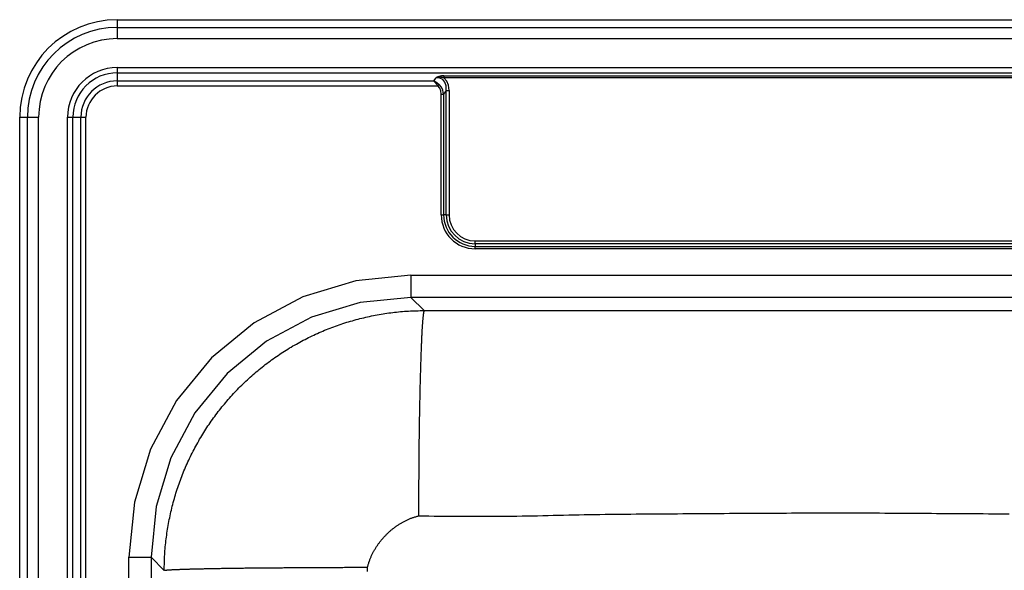
# Model space of a CAD drawing. Units: inches. Extents: x -12.5 to 12.5, y -9.9 to 12.1.
# Drawn here: x -12.5 to 2.6, y 3.7 to 12.1 of the extents above; entities that cross this region are included whole.
import ezdxf

# ---------------------------------------------------------------- set-up
doc = ezdxf.new("R2010")
doc.units = ezdxf.units.IN
doc.header["$MEASUREMENT"] = 0
doc.layers.get('0').update_dxf_attribs({"linetype": 'CONTINUOUS'})

# ---------------------------------------------------------------- blocks, each defined once
blk = doc.blocks.new('DD12522_TOP')
at = {"color": 7, "linetype": 'Continuous'}
for p, q in [((-11, 12.125), (-11, 12.007)), ((-11, 12.125), (11, 12.125)), ((-11, 12.007), (11, 12.007)), ((-11, 12.007), (-11, 11.834)), ((-11, 11.834), (11, 11.834)), ((-11, 11.389), (11, 11.389)), ((-11, 11.389), (-11, 11.308)), ((-11, 11.308), (11, 11.308)), ((-11, 11.308), (-11, 11.185)), ((-6.136, 11.185), (-6.1, 11.233)), ((-5.979, 11.263), (5.979, 11.263)), ((-5.979, 11.263), (-5.979, 11.231)), ((5.979, 11.231), (-5.979, 11.231)), ((-11, 11.185), (-6.136, 11.185)), ((-11, 11.185), (-11, 11.106)), ((-11, 11.106), (-6.071, 11.106)), ((-6.071, 11.106), (-6.053, 11.127)), ((-6.022, 9.125), (-6.022, 10.981)), ((-6.022, 10.981), (-5.985, 10.981)), ((-5.945, 11.036), (-5.985, 10.981)), ((-5.985, 10.981), (-5.985, 9.125)), ((-5.945, 11.036), (-5.901, 11.036)), ((-5.945, 9.125), (-5.945, 11.036)), ((-5.901, 11.036), (-5.901, 9.125)), ((-12.5, 10.625), (-12.382, 10.625)), ((-12.5, -8.375), (-12.5, 10.625)), ((-12.382, -8.375), (-12.382, 10.625)), ((-12.382, 10.625), (-12.209, 10.625)), ((-12.209, -8.375), (-12.209, 10.625)), ((-11.764, -8.375), (-11.764, 10.625)), ((-11.764, 10.625), (-11.683, 10.625)), ((-11.683, -8.375), (-11.683, 10.625)), ((-11.683, 10.625), (-11.56, 10.625)), ((-11.56, -8.375), (-11.56, 10.625)), ((-11.56, 10.625), (-11.481, 10.625)), ((-11.481, -8.375), (-11.481, 10.625)), ((-6.022, 9.125), (-5.985, 9.125)), ((-5.945, 9.125), (-5.985, 9.125)), ((-5.945, 9.125), (-5.901, 9.125)), ((-5.5, 8.724), (5.5, 8.724)), ((-5.5, 8.68), (-5.5, 8.724)), ((5.5, 8.68), (-5.5, 8.68)), ((-5.5, 8.68), (-5.5, 8.64)), ((-5.5, 8.64), (5.5, 8.64)), ((-5.5, 8.603), (-5.5, 8.64)), ((5.5, 8.603), (-5.5, 8.603)), ((-6.488, 8.196), (6.488, 8.196)), ((-6.488, 8.196), (-6.488, 7.855)), ((6.488, 7.855), (-6.488, 7.855)), ((-6.285, 7.653), (-6.488, 7.855)), ((-6.285, 7.653), (6.285, 7.653)), ((-10.821, -3.863), (-10.821, 3.863)), ((-10.821, 3.863), (-10.48, 3.863)), ((-10.48, 3.863), (-10.48, -3.863)), ((-10.48, 3.863), (-10.278, 3.66))]:
    blk.add_line(p, q, dxfattribs=at)
for points in [[(-5.979, 11.263), (-5.98, 11.263), (-5.982, 11.263), (-5.984, 11.263), (-5.986, 11.263), (-5.988, 11.263), (-5.989, 11.263), (-5.991, 11.263), (-5.993, 11.262), (-5.995, 11.262), (-5.997, 11.262), (-5.998, 11.262), (-6, 11.262), (-6.002, 11.262), (-6.004, 11.262), (-6.006, 11.261), (-6.007, 11.261), (-6.009, 11.261), (-6.011, 11.261), (-6.013, 11.26), (-6.014, 11.26), (-6.016, 11.26), (-6.018, 11.26), (-6.02, 11.259), (-6.021, 11.259), (-6.023, 11.259), (-6.025, 11.258), (-6.027, 11.258), (-6.028, 11.258), (-6.03, 11.257), (-6.032, 11.257), (-6.033, 11.256), (-6.035, 11.256), (-6.037, 11.256), (-6.039, 11.255), (-6.04, 11.255), (-6.042, 11.254), (-6.044, 11.254), (-6.046, 11.253), (-6.047, 11.253), (-6.049, 11.252), (-6.051, 11.252), (-6.052, 11.251), (-6.054, 11.251), (-6.056, 11.25), (-6.057, 11.25), (-6.059, 11.249), (-6.061, 11.249), (-6.062, 11.248), (-6.064, 11.248), (-6.066, 11.247), (-6.067, 11.246), (-6.069, 11.246), (-6.07, 11.245), (-6.072, 11.245), (-6.074, 11.244), (-6.075, 11.243), (-6.077, 11.243), (-6.078, 11.242), (-6.08, 11.242), (-6.082, 11.241), (-6.083, 11.24), (-6.085, 11.24), (-6.086, 11.239), (-6.088, 11.238), (-6.09, 11.238), (-6.091, 11.237), (-6.093, 11.236), (-6.094, 11.235), (-6.096, 11.235), (-6.097, 11.234), (-6.099, 11.233), (-6.1, 11.233)], [(-5.979, 11.231), (-5.98, 11.232), (-5.982, 11.232), (-5.984, 11.233), (-5.985, 11.233), (-5.987, 11.233), (-5.989, 11.234), (-5.99, 11.234), (-5.992, 11.235), (-5.994, 11.235), (-5.995, 11.235), (-5.997, 11.236), (-5.999, 11.236), (-6, 11.236), (-6.002, 11.236), (-6.004, 11.237), (-6.006, 11.237), (-6.007, 11.237), (-6.009, 11.237), (-6.011, 11.238), (-6.012, 11.238), (-6.014, 11.238), (-6.016, 11.238), (-6.017, 11.238), (-6.019, 11.238), (-6.021, 11.239), (-6.023, 11.239), (-6.024, 11.239), (-6.026, 11.239), (-6.028, 11.239), (-6.029, 11.239), (-6.031, 11.239), (-6.033, 11.239), (-6.035, 11.239), (-6.036, 11.239), (-6.038, 11.239), (-6.04, 11.239), (-6.041, 11.239), (-6.043, 11.239), (-6.045, 11.239), (-6.047, 11.239), (-6.048, 11.239), (-6.05, 11.239), (-6.052, 11.239), (-6.053, 11.239), (-6.055, 11.239), (-6.057, 11.239), (-6.058, 11.239), (-6.06, 11.239), (-6.062, 11.238), (-6.064, 11.238), (-6.065, 11.238), (-6.067, 11.238), (-6.069, 11.238), (-6.07, 11.238), (-6.072, 11.237), (-6.074, 11.237), (-6.075, 11.237), (-6.077, 11.237), (-6.079, 11.237), (-6.08, 11.236), (-6.082, 11.236), (-6.084, 11.236), (-6.085, 11.236), (-6.087, 11.235), (-6.089, 11.235), (-6.09, 11.235), (-6.092, 11.234), (-6.094, 11.234), (-6.095, 11.234), (-6.097, 11.233), (-6.099, 11.233), (-6.1, 11.233)], [(-5.945, 11.036), (-5.947, 11.106), (-5.965, 11.163), (-5.997, 11.204), (-6.043, 11.228), (-6.1, 11.233)], [(-5.901, 11.036), (-5.91, 11.116), (-5.936, 11.182), (-5.979, 11.231)], [(-6.053, 11.127), (-6.054, 11.128), (-6.056, 11.129), (-6.057, 11.13), (-6.058, 11.131), (-6.059, 11.132), (-6.06, 11.133), (-6.061, 11.133), (-6.062, 11.134), (-6.063, 11.135), (-6.065, 11.136), (-6.066, 11.137), (-6.067, 11.138), (-6.068, 11.139), (-6.069, 11.14), (-6.07, 11.14), (-6.071, 11.141), (-6.072, 11.142), (-6.074, 11.143), (-6.075, 11.144), (-6.076, 11.145), (-6.077, 11.146), (-6.078, 11.146), (-6.079, 11.147), (-6.08, 11.148), (-6.081, 11.149), (-6.083, 11.15), (-6.084, 11.151), (-6.085, 11.152), (-6.086, 11.152), (-6.087, 11.153), (-6.088, 11.154), (-6.089, 11.155), (-6.091, 11.156), (-6.092, 11.156), (-6.093, 11.157), (-6.094, 11.158), (-6.095, 11.159), (-6.096, 11.16), (-6.097, 11.16), (-6.099, 11.161), (-6.1, 11.162), (-6.101, 11.163), (-6.102, 11.164), (-6.103, 11.164), (-6.104, 11.165), (-6.105, 11.166), (-6.107, 11.167), (-6.108, 11.167), (-6.109, 11.168), (-6.11, 11.169), (-6.111, 11.17), (-6.112, 11.17), (-6.114, 11.171), (-6.115, 11.172), (-6.116, 11.173), (-6.117, 11.173), (-6.118, 11.174), (-6.119, 11.175), (-6.121, 11.176), (-6.122, 11.176), (-6.123, 11.177), (-6.124, 11.178), (-6.125, 11.178), (-6.126, 11.179), (-6.128, 11.18), (-6.129, 11.181), (-6.13, 11.181), (-6.131, 11.182), (-6.132, 11.183), (-6.133, 11.183), (-6.135, 11.184), (-6.136, 11.185)], [(-6.071, 11.106), (-6.072, 11.107), (-6.072, 11.108), (-6.073, 11.11), (-6.074, 11.111), (-6.075, 11.112), (-6.076, 11.113), (-6.077, 11.114), (-6.078, 11.116), (-6.079, 11.117), (-6.079, 11.118), (-6.08, 11.119), (-6.081, 11.12), (-6.082, 11.122), (-6.083, 11.123), (-6.084, 11.124), (-6.085, 11.125), (-6.086, 11.126), (-6.087, 11.127), (-6.087, 11.129), (-6.088, 11.13), (-6.089, 11.131), (-6.09, 11.132), (-6.091, 11.133), (-6.092, 11.134), (-6.093, 11.135), (-6.094, 11.137), (-6.095, 11.138), (-6.095, 11.139), (-6.096, 11.14), (-6.097, 11.141), (-6.098, 11.142), (-6.099, 11.143), (-6.1, 11.144), (-6.101, 11.146), (-6.102, 11.147), (-6.103, 11.148), (-6.104, 11.149), (-6.105, 11.15), (-6.105, 11.151), (-6.106, 11.152), (-6.107, 11.153), (-6.108, 11.154), (-6.109, 11.155), (-6.11, 11.157), (-6.111, 11.158), (-6.112, 11.159), (-6.113, 11.16), (-6.114, 11.161), (-6.115, 11.162), (-6.115, 11.163), (-6.116, 11.164), (-6.117, 11.165), (-6.118, 11.166), (-6.119, 11.167), (-6.12, 11.168), (-6.121, 11.169), (-6.122, 11.17), (-6.123, 11.171), (-6.124, 11.172), (-6.125, 11.173), (-6.126, 11.174), (-6.127, 11.175), (-6.127, 11.176), (-6.128, 11.177), (-6.129, 11.178), (-6.13, 11.179), (-6.131, 11.18), (-6.132, 11.181), (-6.133, 11.182), (-6.134, 11.183), (-6.135, 11.184), (-6.136, 11.185)], [(-6.022, 10.981), (-6.028, 11.032), (-6.044, 11.074), (-6.071, 11.106)], [(-5.985, 10.981), (-5.996, 11.04), (-6.019, 11.089), (-6.053, 11.127)], [(-6.488, 8.196), (-7.334, 8.113), (-8.147, 7.867), (-8.897, 7.467), (-9.553, 6.928), (-10.092, 6.272), (-10.492, 5.522), (-10.738, 4.709), (-10.821, 3.863)], [(-6.488, 7.855), (-7.268, 7.779), (-8.017, 7.552), (-8.708, 7.184), (-9.312, 6.687), (-9.809, 6.083), (-10.177, 5.392), (-10.404, 4.643), (-10.48, 3.863)], [(-10.278, 3.66), (-10.277, 3.69), (-10.277, 3.721), (-10.276, 3.751), (-10.275, 3.781), (-10.274, 3.811), (-10.273, 3.841), (-10.272, 3.871), (-10.27, 3.901), (-10.269, 3.932), (-10.267, 3.962), (-10.264, 3.992), (-10.262, 4.022), (-10.259, 4.052), (-10.256, 4.082), (-10.252, 4.112), (-10.249, 4.142), (-10.245, 4.172), (-10.241, 4.201), (-10.237, 4.231), (-10.232, 4.261), (-10.228, 4.291), (-10.223, 4.321), (-10.218, 4.35), (-10.213, 4.38), (-10.207, 4.41), (-10.201, 4.439), (-10.195, 4.469), (-10.189, 4.498), (-10.183, 4.528), (-10.176, 4.557), (-10.169, 4.587), (-10.162, 4.616), (-10.155, 4.645), (-10.147, 4.674), (-10.14, 4.704), (-10.132, 4.733), (-10.123, 4.762), (-10.115, 4.791), (-10.106, 4.82), (-10.098, 4.848), (-10.088, 4.877), (-10.079, 4.906), (-10.07, 4.934), (-10.06, 4.963), (-10.05, 4.992), (-10.04, 5.02), (-10.03, 5.048), (-10.019, 5.076), (-10.008, 5.105), (-9.997, 5.133), (-9.986, 5.161), (-9.975, 5.189), (-9.963, 5.216), (-9.951, 5.244), (-9.939, 5.272), (-9.927, 5.299), (-9.914, 5.327), (-9.902, 5.354), (-9.889, 5.381), (-9.876, 5.409), (-9.862, 5.436), (-9.849, 5.463), (-9.835, 5.49), (-9.821, 5.516), (-9.807, 5.543), (-9.793, 5.57), (-9.778, 5.596), (-9.764, 5.622), (-9.749, 5.649), (-9.734, 5.675), (-9.718, 5.701), (-9.703, 5.726), (-9.687, 5.752), (-9.671, 5.778), (-9.655, 5.803), (-9.639, 5.829), (-9.623, 5.854), (-9.606, 5.879), (-9.589, 5.904), (-9.572, 5.929), (-9.555, 5.954), (-9.537, 5.978), (-9.52, 6.003), (-9.502, 6.027), (-9.484, 6.052), (-9.466, 6.076), (-9.448, 6.1), (-9.429, 6.123), (-9.41, 6.147), (-9.392, 6.171), (-9.373, 6.194), (-9.353, 6.217), (-9.334, 6.24), (-9.314, 6.263), (-9.295, 6.286), (-9.275, 6.309), (-9.255, 6.331), (-9.234, 6.354), (-9.214, 6.376), (-9.193, 6.398), (-9.173, 6.42), (-9.152, 6.441), (-9.131, 6.463), (-9.109, 6.484), (-9.088, 6.506), (-9.066, 6.527), (-9.045, 6.548), (-9.023, 6.568), (-9.001, 6.589), (-8.979, 6.609), (-8.956, 6.63), (-8.934, 6.65), (-8.911, 6.67), (-8.888, 6.689), (-8.865, 6.709), (-8.842, 6.728), (-8.819, 6.748), (-8.796, 6.767), (-8.772, 6.785), (-8.748, 6.804), (-8.725, 6.823), (-8.701, 6.841), (-8.677, 6.859), (-8.652, 6.877), (-8.628, 6.895), (-8.603, 6.912), (-8.579, 6.93), (-8.554, 6.947), (-8.529, 6.964), (-8.504, 6.981), (-8.479, 6.998), (-8.454, 7.014), (-8.428, 7.03), (-8.403, 7.046), (-8.377, 7.062), (-8.351, 7.078), (-8.326, 7.093), (-8.3, 7.109), (-8.274, 7.124), (-8.247, 7.139), (-8.221, 7.153), (-8.195, 7.168), (-8.168, 7.182), (-8.141, 7.196), (-8.115, 7.21), (-8.088, 7.224), (-8.061, 7.237), (-8.034, 7.251), (-8.006, 7.264), (-7.979, 7.277), (-7.952, 7.289), (-7.924, 7.302), (-7.897, 7.314), (-7.869, 7.326), (-7.841, 7.338), (-7.814, 7.35), (-7.786, 7.361), (-7.758, 7.372), (-7.73, 7.383), (-7.701, 7.394), (-7.673, 7.405), (-7.645, 7.415), (-7.617, 7.425), (-7.588, 7.435), (-7.559, 7.445), (-7.531, 7.454), (-7.502, 7.463), (-7.473, 7.473), (-7.445, 7.481), (-7.416, 7.49), (-7.387, 7.498), (-7.358, 7.507), (-7.329, 7.515), (-7.299, 7.522), (-7.27, 7.53), (-7.241, 7.537), (-7.212, 7.544), (-7.182, 7.551), (-7.153, 7.558), (-7.123, 7.564), (-7.094, 7.57), (-7.064, 7.576), (-7.035, 7.582), (-7.005, 7.588), (-6.975, 7.593), (-6.946, 7.598), (-6.916, 7.603), (-6.886, 7.607), (-6.856, 7.612), (-6.826, 7.616), (-6.797, 7.62), (-6.767, 7.624), (-6.737, 7.627), (-6.707, 7.631), (-6.677, 7.634), (-6.647, 7.637), (-6.617, 7.639), (-6.587, 7.642), (-6.557, 7.644), (-6.526, 7.645), (-6.496, 7.647), (-6.466, 7.648), (-6.436, 7.649), (-6.406, 7.65), (-6.376, 7.651), (-6.346, 7.652), (-6.315, 7.652), (-6.285, 7.653)], [(-6.285, 7.653), (-6.286, 7.651), (-6.287, 7.648), (-6.288, 7.646), (-6.288, 7.644), (-6.289, 7.641), (-6.29, 7.638), (-6.29, 7.635), (-6.291, 7.632), (-6.292, 7.629), (-6.293, 7.625), (-6.293, 7.621), (-6.294, 7.617), (-6.295, 7.612), (-6.295, 7.607), (-6.296, 7.602), (-6.297, 7.597), (-6.298, 7.591), (-6.298, 7.586), (-6.299, 7.58), (-6.3, 7.574), (-6.3, 7.567), (-6.301, 7.561), (-6.302, 7.554), (-6.303, 7.547), (-6.303, 7.54), (-6.304, 7.532), (-6.305, 7.525), (-6.305, 7.517), (-6.306, 7.509), (-6.307, 7.5), (-6.308, 7.492), (-6.308, 7.483), (-6.309, 7.474), (-6.31, 7.465), (-6.31, 7.455), (-6.311, 7.446), (-6.312, 7.436), (-6.312, 7.426), (-6.313, 7.415), (-6.314, 7.405), (-6.315, 7.394), (-6.315, 7.383), (-6.316, 7.372), (-6.317, 7.361), (-6.317, 7.349), (-6.318, 7.337), (-6.319, 7.325), (-6.319, 7.313), (-6.32, 7.301), (-6.321, 7.288), (-6.321, 7.275), (-6.322, 7.262), (-6.323, 7.249), (-6.323, 7.236), (-6.324, 7.222), (-6.324, 7.208), (-6.325, 7.194), (-6.326, 7.18), (-6.326, 7.166), (-6.327, 7.151), (-6.328, 7.136), (-6.328, 7.121), (-6.329, 7.106), (-6.33, 7.091), (-6.33, 7.075), (-6.331, 7.059), (-6.331, 7.043), (-6.332, 7.027), (-6.333, 7.011), (-6.333, 6.995), (-6.334, 6.978), (-6.334, 6.961), (-6.335, 6.944), (-6.336, 6.927), (-6.336, 6.909), (-6.337, 6.892), (-6.337, 6.874), (-6.338, 6.856), (-6.339, 6.838), (-6.339, 6.82), (-6.34, 6.801), (-6.34, 6.783), (-6.341, 6.764), (-6.341, 6.745), (-6.342, 6.726), (-6.342, 6.706), (-6.343, 6.687), (-6.344, 6.667), (-6.344, 6.648), (-6.345, 6.628), (-6.345, 6.608), (-6.346, 6.587), (-6.346, 6.567), (-6.347, 6.546), (-6.347, 6.526), (-6.348, 6.505), (-6.348, 6.484), (-6.349, 6.463), (-6.349, 6.441), (-6.35, 6.42), (-6.35, 6.398), (-6.351, 6.377), (-6.351, 6.355), (-6.352, 6.333), (-6.352, 6.311), (-6.352, 6.288), (-6.353, 6.266), (-6.353, 6.243), (-6.354, 6.221), (-6.354, 6.198), (-6.355, 6.175), (-6.355, 6.152), (-6.355, 6.129), (-6.356, 6.106), (-6.356, 6.082), (-6.357, 6.059), (-6.357, 6.035), (-6.358, 6.011), (-6.358, 5.987), (-6.358, 5.963), (-6.359, 5.939), (-6.359, 5.915), (-6.359, 5.891), (-6.36, 5.866), (-6.36, 5.842), (-6.361, 5.817), (-6.361, 5.792), (-6.361, 5.768), (-6.362, 5.743), (-6.362, 5.718), (-6.362, 5.693), (-6.363, 5.667), (-6.363, 5.642), (-6.363, 5.617), (-6.363, 5.591), (-6.364, 5.566), (-6.364, 5.54), (-6.364, 5.514), (-6.365, 5.489), (-6.365, 5.463), (-6.365, 5.437), (-6.365, 5.411), (-6.366, 5.385), (-6.366, 5.359), (-6.366, 5.332), (-6.366, 5.306), (-6.367, 5.28), (-6.367, 5.253), (-6.367, 5.227), (-6.367, 5.2), (-6.368, 5.174), (-6.368, 5.147), (-6.368, 5.121), (-6.368, 5.094), (-6.368, 5.067), (-6.369, 5.04), (-6.369, 5.013), (-6.369, 4.986), (-6.369, 4.959), (-6.369, 4.932), (-6.369, 4.905), (-6.37, 4.878), (-6.37, 4.851), (-6.37, 4.824), (-6.37, 4.797), (-6.37, 4.77), (-6.37, 4.743), (-6.37, 4.715), (-6.37, 4.688), (-6.371, 4.661), (-6.371, 4.633), (-6.371, 4.606), (-6.371, 4.579), (-6.371, 4.552), (-6.371, 4.524), (-6.371, 4.497)], [(-6.371, 4.497), (-6.291, 4.496), (-6.212, 4.496), (-6.132, 4.495), (-6.053, 4.495), (-5.973, 4.494), (-5.893, 4.494), (-5.814, 4.493), (-5.734, 4.493), (-5.654, 4.493), (-5.575, 4.493), (-5.495, 4.492), (-5.416, 4.492), (-5.336, 4.492), (-5.256, 4.492), (-5.177, 4.493), (-5.097, 4.493), (-5.017, 4.494), (-4.938, 4.494), (-4.858, 4.495), (-4.779, 4.496), (-4.699, 4.497), (-4.619, 4.499), (-4.54, 4.5), (-4.46, 4.502), (-4.38, 4.504), (-4.301, 4.506), (-4.221, 4.508), (-4.142, 4.51), (-4.062, 4.511), (-3.982, 4.513), (-3.903, 4.515), (-3.823, 4.516), (-3.743, 4.518), (-3.664, 4.519), (-3.584, 4.52), (-3.504, 4.522), (-3.425, 4.523), (-3.345, 4.524), (-3.266, 4.525), (-3.186, 4.525), (-3.106, 4.526), (-3.027, 4.527), (-2.947, 4.527), (-2.867, 4.528), (-2.788, 4.529), (-2.708, 4.529), (-2.628, 4.53), (-2.549, 4.53), (-2.469, 4.531), (-2.389, 4.531), (-2.31, 4.532), (-2.23, 4.532), (-2.15, 4.533), (-2.071, 4.533), (-1.991, 4.534), (-1.912, 4.535), (-1.832, 4.535), (-1.752, 4.536), (-1.673, 4.536), (-1.593, 4.537), (-1.513, 4.537), (-1.434, 4.538), (-1.354, 4.538), (-1.274, 4.539), (-1.195, 4.539), (-1.115, 4.54), (-1.035, 4.54), (-0.956, 4.54), (-0.876, 4.541), (-0.796, 4.541), (-0.717, 4.541), (-0.637, 4.542), (-0.558, 4.542), (-0.478, 4.542), (-0.398, 4.542), (-0.319, 4.542), (-0.239, 4.543), (-0.159, 4.543), (-0.08, 4.543), (0, 4.543), (0.08, 4.543), (0.159, 4.543), (0.239, 4.543), (0.319, 4.543), (0.398, 4.542), (0.478, 4.542), (0.558, 4.542), (0.637, 4.542), (0.717, 4.542), (0.797, 4.541), (0.876, 4.541), (0.956, 4.541), (1.035, 4.54), (1.115, 4.54), (1.195, 4.539), (1.274, 4.539), (1.354, 4.538), (1.434, 4.538), (1.513, 4.537), (1.593, 4.536), (1.673, 4.536), (1.752, 4.535), (1.832, 4.535), (1.912, 4.534), (1.991, 4.534), (2.071, 4.533), (2.151, 4.533), (2.23, 4.532), (2.31, 4.532), (2.389, 4.531), (2.469, 4.531), (2.549, 4.531), (2.628, 4.53), (2.708, 4.53)], [(-7.154, 3.707), (-7.151, 3.718), (-7.148, 3.729), (-7.145, 3.74), (-7.142, 3.75), (-7.139, 3.761), (-7.135, 3.772), (-7.132, 3.783), (-7.129, 3.793), (-7.125, 3.804), (-7.121, 3.814), (-7.117, 3.825), (-7.113, 3.835), (-7.109, 3.846), (-7.105, 3.856), (-7.1, 3.866), (-7.096, 3.876), (-7.091, 3.887), (-7.086, 3.897), (-7.081, 3.907), (-7.077, 3.917), (-7.071, 3.927), (-7.066, 3.937), (-7.061, 3.947), (-7.056, 3.957), (-7.05, 3.966), (-7.045, 3.976), (-7.039, 3.986), (-7.033, 3.995), (-7.027, 4.005), (-7.021, 4.014), (-7.015, 4.024), (-7.009, 4.033), (-7.003, 4.042), (-6.996, 4.052), (-6.99, 4.061), (-6.984, 4.07), (-6.977, 4.079), (-6.97, 4.088), (-6.963, 4.097), (-6.957, 4.106), (-6.95, 4.114), (-6.943, 4.123), (-6.935, 4.132), (-6.928, 4.14), (-6.921, 4.149), (-6.913, 4.157), (-6.906, 4.166), (-6.899, 4.174), (-6.891, 4.182), (-6.883, 4.19), (-6.875, 4.198), (-6.868, 4.206), (-6.86, 4.214), (-6.852, 4.222), (-6.844, 4.23), (-6.835, 4.238), (-6.827, 4.245), (-6.819, 4.253), (-6.811, 4.26), (-6.802, 4.268), (-6.794, 4.275), (-6.785, 4.282), (-6.777, 4.289), (-6.768, 4.296), (-6.759, 4.303), (-6.75, 4.31), (-6.741, 4.317), (-6.732, 4.324), (-6.723, 4.33), (-6.714, 4.337), (-6.705, 4.343), (-6.696, 4.35), (-6.687, 4.356), (-6.677, 4.362), (-6.668, 4.368), (-6.658, 4.374), (-6.649, 4.38), (-6.639, 4.386), (-6.629, 4.391), (-6.62, 4.397), (-6.61, 4.402), (-6.6, 4.408), (-6.59, 4.413), (-6.58, 4.418), (-6.57, 4.423), (-6.56, 4.428), (-6.55, 4.433), (-6.54, 4.438), (-6.53, 4.442), (-6.519, 4.447), (-6.509, 4.451), (-6.499, 4.455), (-6.488, 4.46), (-6.478, 4.463), (-6.467, 4.467), (-6.457, 4.471), (-6.446, 4.474), (-6.436, 4.478), (-6.425, 4.481), (-6.414, 4.484), (-6.403, 4.488), (-6.393, 4.491), (-6.382, 4.494), (-6.371, 4.497)], [(-10.278, 3.66), (-10.276, 3.661), (-10.273, 3.661), (-10.271, 3.662), (-10.269, 3.662), (-10.266, 3.662), (-10.263, 3.663), (-10.261, 3.663), (-10.257, 3.664), (-10.254, 3.664), (-10.25, 3.664), (-10.246, 3.665), (-10.242, 3.665), (-10.237, 3.665), (-10.233, 3.666), (-10.228, 3.666), (-10.222, 3.667), (-10.217, 3.667), (-10.211, 3.667), (-10.205, 3.668), (-10.199, 3.668), (-10.193, 3.669), (-10.187, 3.669), (-10.18, 3.669), (-10.173, 3.67), (-10.166, 3.67), (-10.159, 3.671), (-10.151, 3.671), (-10.143, 3.671), (-10.135, 3.672), (-10.127, 3.672), (-10.118, 3.672), (-10.11, 3.673), (-10.101, 3.673), (-10.092, 3.674), (-10.082, 3.674), (-10.073, 3.674), (-10.063, 3.675), (-10.053, 3.675), (-10.043, 3.675), (-10.033, 3.676), (-10.022, 3.676), (-10.011, 3.677), (-10, 3.677), (-9.989, 3.677), (-9.978, 3.678), (-9.966, 3.678), (-9.954, 3.678), (-9.942, 3.679), (-9.93, 3.679), (-9.917, 3.68), (-9.905, 3.68), (-9.892, 3.68), (-9.879, 3.681), (-9.865, 3.681), (-9.852, 3.681), (-9.838, 3.682), (-9.824, 3.682), (-9.81, 3.682), (-9.796, 3.683), (-9.782, 3.683), (-9.767, 3.683), (-9.752, 3.684), (-9.737, 3.684), (-9.722, 3.684), (-9.707, 3.685), (-9.691, 3.685), (-9.675, 3.685), (-9.659, 3.686), (-9.643, 3.686), (-9.627, 3.686), (-9.611, 3.687), (-9.594, 3.687), (-9.577, 3.687), (-9.56, 3.688), (-9.543, 3.688), (-9.525, 3.688), (-9.508, 3.689), (-9.49, 3.689), (-9.472, 3.689), (-9.454, 3.69), (-9.436, 3.69), (-9.417, 3.69), (-9.399, 3.691), (-9.38, 3.691), (-9.361, 3.691), (-9.342, 3.691), (-9.323, 3.692), (-9.304, 3.692), (-9.284, 3.692), (-9.264, 3.693), (-9.244, 3.693), (-9.224, 3.693), (-9.204, 3.694), (-9.184, 3.694), (-9.163, 3.694), (-9.143, 3.694), (-9.122, 3.695), (-9.101, 3.695), (-9.08, 3.695), (-9.059, 3.695), (-9.038, 3.696), (-9.016, 3.696), (-8.994, 3.696), (-8.973, 3.696), (-8.951, 3.697), (-8.929, 3.697), (-8.907, 3.697), (-8.884, 3.697), (-8.862, 3.698), (-8.839, 3.698), (-8.817, 3.698), (-8.794, 3.698), (-8.771, 3.699), (-8.748, 3.699), (-8.725, 3.699), (-8.701, 3.699), (-8.678, 3.7), (-8.655, 3.7), (-8.631, 3.7), (-8.607, 3.7), (-8.583, 3.7), (-8.559, 3.701), (-8.535, 3.701), (-8.511, 3.701), (-8.487, 3.701), (-8.462, 3.701), (-8.438, 3.702), (-8.413, 3.702), (-8.389, 3.702), (-8.364, 3.702), (-8.339, 3.702), (-8.314, 3.703), (-8.289, 3.703), (-8.264, 3.703), (-8.239, 3.703), (-8.214, 3.703), (-8.188, 3.703), (-8.163, 3.704), (-8.137, 3.704), (-8.112, 3.704), (-8.086, 3.704), (-8.06, 3.704), (-8.034, 3.704), (-8.008, 3.704), (-7.982, 3.705), (-7.956, 3.705), (-7.93, 3.705), (-7.904, 3.705), (-7.878, 3.705), (-7.852, 3.705), (-7.825, 3.705), (-7.799, 3.705), (-7.772, 3.706), (-7.746, 3.706), (-7.719, 3.706), (-7.693, 3.706), (-7.666, 3.706), (-7.64, 3.706), (-7.613, 3.706), (-7.586, 3.706), (-7.559, 3.706), (-7.532, 3.706), (-7.506, 3.707), (-7.479, 3.707), (-7.452, 3.707), (-7.425, 3.707), (-7.398, 3.707), (-7.371, 3.707), (-7.344, 3.707), (-7.317, 3.707), (-7.29, 3.707), (-7.263, 3.707), (-7.235, 3.707), (-7.208, 3.707), (-7.181, 3.707), (-7.154, 3.707)], [(-7.154, 3.641), (-7.154, 3.707)]]:
    blk.add_lwpolyline(points, dxfattribs=at)
for centre, radius, start, end in [((-11, 10.625), 1.5, 90, 180), ((-11, 10.625), 1.382, 90, 180), ((-11, 10.625), 1.209, 90, 180), ((-11, 10.625), 0.764, 90, 180), ((-11, 10.625), 0.683, 90, 180), ((-11, 10.625), 0.56, 90, 180), ((-11, 10.625), 0.481, 90, 180), ((-5.5, 9.125), 0.522, 180, 270), ((-5.5, 9.125), 0.485, 180, 270), ((-5.5, 9.125), 0.445, 180, 270), ((-5.5, 9.125), 0.401, 180, 270)]:
    blk.add_arc(centre, radius, start, end, dxfattribs=at)

msp = doc.modelspace()

# ---------------------------------------------------------------- block references
msp.add_blockref('DD12522_TOP', (0, 0))

doc.saveas('drawing.dxf')
